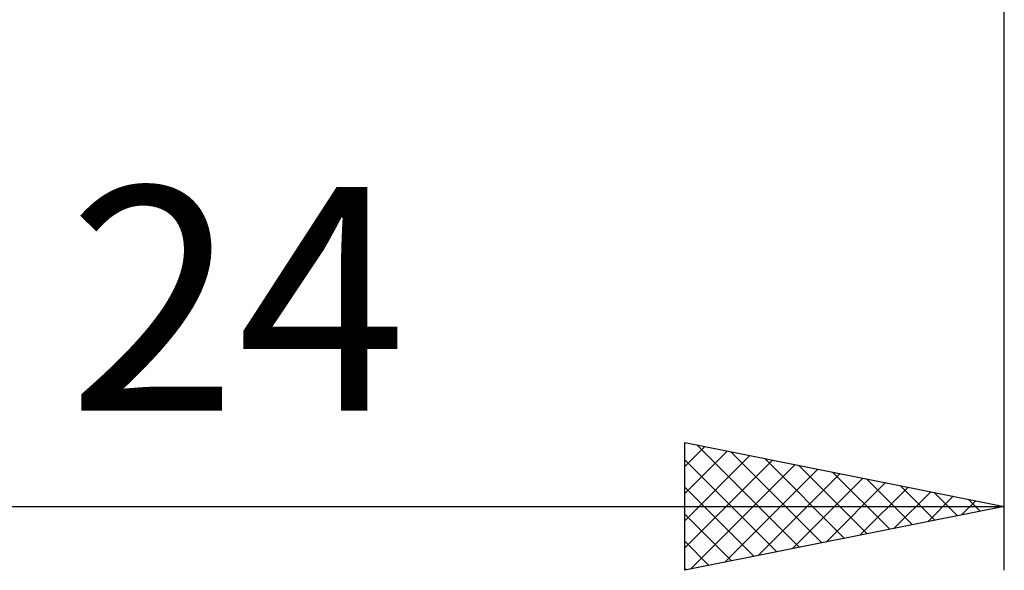
# Model space of a CAD drawing. Units: millimetres. Extents: x -75 to 81, y -61 to 61.
# Drawn here: x 17 to 32, y -16 to -7 of the extents above; entities that cross this region are included whole.
import ezdxf
from ezdxf.enums import TextEntityAlignment as Align

# ---------------------------------------------------------------- set-up
doc = ezdxf.new("R2010")
doc.units = ezdxf.units.MM
doc.header["$LTSCALE"] = 7.15
doc.layers.add('2', color=7, linetype='CONTINUOUS')
doc.styles.get("Standard").update_dxf_attribs({"font": 'Monospac821 BT'})

msp = doc.modelspace()

# ---------------------------------------------------------------- linework, layer by layer
at = {"layer": '2', "color": 7, "linetype": 'CONTINUOUS', "lineweight": 25}
for p, q in [((32, -16), (32, -2.5)), ((27, -16), (27, -14)), ((27, -14), (32, -15)), ((27, -14.374), (27.312, -14.062)), ((27, -14.799), (27.666, -14.133)), ((27.19, -14.038), (28.793, -15.641)), ((27.721, -14.144), (29.147, -15.571)), ((27, -15.223), (28.019, -14.204)), ((27, -14.272), (28.44, -15.712)), ((27, -15.647), (28.373, -14.275)), ((28.251, -14.25), (29.501, -15.5)), ((27.089, -15.982), (28.726, -14.345)), ((27.62, -15.876), (29.08, -14.416)), ((28.781, -14.356), (29.854, -15.429)), ((29.312, -14.462), (30.208, -15.358)), ((28.15, -15.77), (29.433, -14.487)), ((28.68, -15.664), (29.787, -14.557)), ((29.211, -15.558), (30.141, -14.628)), ((29.842, -14.568), (30.561, -15.288)), ((27, -14.696), (28.086, -15.783)), ((29.741, -15.452), (30.494, -14.699)), ((30.271, -15.346), (30.848, -14.77)), ((30.372, -14.674), (30.915, -15.217)), ((30.903, -14.781), (31.268, -15.146)), ((30.802, -15.24), (31.201, -14.84)), ((31.332, -15.134), (31.555, -14.911)), ((31.433, -14.887), (31.622, -15.076)), ((8, -15), (32, -15)), ((32, -15), (27, -16)), ((31.862, -15.028), (31.908, -14.982)), ((31.963, -14.993), (31.975, -15.005)), ((27, -15.121), (27.733, -15.853)), ((27, -15.545), (27.379, -15.924)), ((27, -15.969), (27.026, -15.995))]:
    msp.add_line(p, q, dxfattribs=at)

# ---------------------------------------------------------------- texts
msp.add_text('24', height=3.5, dxfattribs=at).set_placement((20, -13.5), align=Align.CENTER)

doc.saveas('drawing.dxf')
